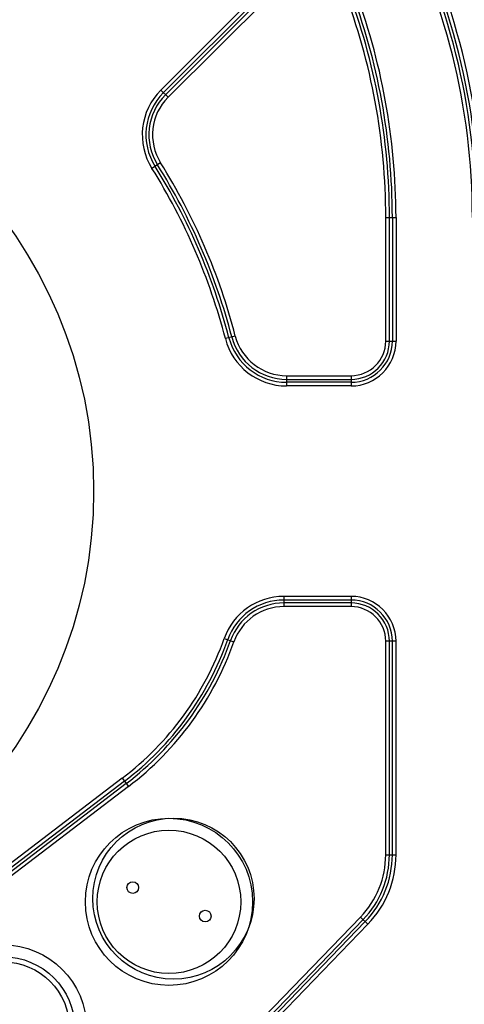
# Model space of a CAD drawing. Units: millimetres. Extents: x -44717 to 3890, y -11358 to 8889.
# Drawn here: x -42243 to -42122, y 7056 to 7325 of the extents above; entities that cross this region are included whole.
import ezdxf

# ---------------------------------------------------------------- set-up
doc = ezdxf.new("R2010")
doc.units = ezdxf.units.MM
doc.header["$LTSCALE"] = 46.255
doc.header["$PDMODE"] = 3
doc.header["$PDSIZE"] = 8
doc.layers.get('0').update_dxf_attribs({"linetype": 'CONTINUOUS'})
doc.layers.get('Defpoints').update_dxf_attribs({"linetype": 'CONTINUOUS'})
doc.dimstyles.new('AM_GB', dxfattribs={"dimscale": 10, "dimtxt": 3.5, "dimasz": 2.5, "dimexe": 1, "dimexo": 1, "dimgap": 1.5, "dimtad": 1, "dimdsep": 46, "dimtxsty": 'Standard', "dimcen": 0, "dimclrd": 256, "dimclre": 256, "dimclrt": 2, "dimadec": 0, "dimazin": 2, "dimtp": 0.1, "dimtm": 0.1, "dimtfac": 0.71, "dimtmove": 0, "dimatfit": 3, "dimfxl": 1, "dimtzin": 0, "dimlwd": -1, "dimlwe": -1, "dimarcsym": 0})

# ---------------------------------------------------------------- blocks, each defined once
blk = doc.blocks.new('*D182')
at = {"transparency": 16777216}
for p, q in [((-42070.01, 7443.48), (-41943.61, 7443.48)), ((-41953.61, 6946.12), (-41953.61, 7418.48)), ((-42126.01, 6921.12), (-41943.61, 6921.12))]:
    blk.add_line(p, q, dxfattribs=at)
for points in [[(-41957.78, 7418.48), (-41949.44, 7418.48), (-41953.61, 7443.48)], [(-41957.78, 6946.12), (-41949.44, 6946.12), (-41953.61, 6921.12)]]:
    blk.add_solid(points, dxfattribs=at)
at = {"layer": 'Defpoints', "color": 0, "transparency": 16777216}
for p in [(-42080.01, 7443.48), (-41953.61, 7443.48), (-42136.01, 6921.12)]:
    blk.add_point(p, dxfattribs=at)
at = {"transparency": 16777216, "insert": (-41986.11, 7182.3), "char_height": 35, "attachment_point": 5, "rotation": 90}
blk.add_mtext('511', dxfattribs=at)
blk = doc.blocks.new('*D184')
at = {"transparency": 16777216}
for p, q in [((-42141.85, 7482.85), (-41852.19, 7482.85)), ((-41862.19, 7457.85), (-41862.19, 6934.59)), ((-42178.67, 6909.59), (-41852.19, 6909.59))]:
    blk.add_line(p, q, dxfattribs=at)
for points in [[(-41866.35, 7457.85), (-41858.02, 7457.85), (-41862.19, 7482.85)], [(-41866.35, 6934.59), (-41858.02, 6934.59), (-41862.19, 6909.59)]]:
    blk.add_solid(points, dxfattribs=at)
at = {"layer": 'Defpoints', "color": 0, "transparency": 16777216}
for p in [(-42151.85, 7482.85), (-42188.67, 6909.59), (-41862.19, 6909.59)]:
    blk.add_point(p, dxfattribs=at)
at = {"transparency": 16777216, "insert": (-41894.69, 7196.22), "char_height": 35, "attachment_point": 5, "rotation": 90}
blk.add_mtext('572', dxfattribs=at)

msp = doc.modelspace()

# ---------------------------------------------------------------- linework, layer by layer
at = {"color": 7, "linetype": 'Continuous'}
for p, q in [((-42204.402, 7305.71), (-42171.869, 7338.243)), ((-42203.695, 7305.003), (-42171.162, 7337.536)), ((-42170.594, 7336.967), (-42203.126, 7304.435)), ((-42169.886, 7336.26), (-42202.419, 7303.728)), ((-42202.419, 7303.728), (-42204.402, 7305.71)), ((-42204.442, 7285.809), (-42206.816, 7284.319)), ((-42142.968, 7270.946), (-42140.164, 7270.946)), ((-42142.968, 7237.16), (-42142.968, 7270.946)), ((-42141.968, 7237.16), (-42141.968, 7270.946)), ((-42141.164, 7270.946), (-42141.164, 7237.16)), ((-42140.164, 7270.946), (-42140.164, 7237.16)), ((-42184.043, 7238.526), (-42186.757, 7237.822)), ((-42142.968, 7237.16), (-42140.164, 7237.16)), ((-42170.043, 7227.696), (-42152.432, 7227.696)), ((-42170.043, 7227.696), (-42170.043, 7224.892)), ((-42170.043, 7226.696), (-42152.432, 7226.696)), ((-42152.432, 7227.696), (-42152.432, 7224.892)), ((-42152.432, 7225.892), (-42170.043, 7225.892)), ((-42152.432, 7224.892), (-42170.043, 7224.892)), ((-42152.432, 7167.428), (-42170.79, 7167.428)), ((-42170.79, 7167.428), (-42170.79, 7164.624)), ((-42152.432, 7167.428), (-42152.432, 7164.624)), ((-42152.432, 7166.428), (-42170.79, 7166.428)), ((-42152.432, 7165.624), (-42170.79, 7165.624)), ((-42152.432, 7164.624), (-42170.79, 7164.624)), ((-42187.063, 7155.938), (-42184.421, 7155)), ((-42140.164, 7155.16), (-42142.968, 7155.16)), ((-42142.968, 7096.851), (-42142.968, 7155.16)), ((-42141.968, 7096.851), (-42141.968, 7155.16)), ((-42141.164, 7096.851), (-42141.164, 7155.16)), ((-42140.164, 7096.851), (-42140.164, 7155.16)), ((-42214.924, 7117.727), (-42283.954, 7065.039)), ((-42214.317, 7116.932), (-42283.348, 7064.244)), ((-42213.83, 7116.293), (-42282.86, 7063.605)), ((-42214.924, 7117.727), (-42213.223, 7115.498)), ((-42213.223, 7115.498), (-42282.253, 7062.81)), ((-42142.968, 7096.851), (-42140.164, 7096.851)), ((-42227.643, 6999.345), (-42149.841, 7079.85)), ((-42226.924, 6998.65), (-42149.122, 7079.155)), ((-42226.346, 6998.092), (-42148.543, 7078.597)), ((-42149.841, 7079.85), (-42147.824, 7077.902)), ((-42225.627, 6997.397), (-42147.824, 7077.902))]:
    msp.add_line(p, q, dxfattribs=at)
for centre, radius in [((-42347.246, 7196.16), 124.5), ((-42202.156, 7083.993), 22.828), ((-42200.941, 7084.874), 22), ((-42202.156, 7083.993), 19.586), ((-42212.046, 7087.886), 1.6), ((-42212.046, 7087.886), 1.6), ((-42192.266, 7080.101), 1.6), ((-42192.266, 7080.101), 1.6), ((-42247.466, 7049.41), 22.828), ((-42247.466, 7049.41), 19.586), ((-42247.466, 7049.41), 18.172)]:
    msp.add_circle(centre, radius, dxfattribs=at)
for centre, radius, start, end in [((-42301.921, 7270.946), 184.424, 0, 28.10376), ((-42301.921, 7270.946), 185.424, 0, 28.10376), ((-42301.921, 7270.946), 182.621, 0, 28.10376), ((-42301.921, 7270.946), 183.621, 0, 28.10376), ((-42317.469, 7270.946), 176.305, 0, 20.80595), ((-42317.469, 7270.946), 177.305, 0, 20.80595), ((-42317.469, 7270.946), 174.501, 0, 20.80595), ((-42317.469, 7270.946), 175.501, 0, 20.80595), ((-42192.191, 7293.5), 17.268, 135, 212.11959), ((-42192.191, 7293.5), 16.268, 135, 212.11959), ((-42192.191, 7293.5), 15.464, 135, 212.11959), ((-42192.191, 7293.5), 14.464, 135, 212.11959), ((-42347.246, 7196.16), 167.612, 14.55216, 32.11959), ((-42347.246, 7196.16), 168.612, 14.55216, 32.11959), ((-42347.246, 7196.16), 165.808, 14.55216, 32.11959), ((-42347.246, 7196.16), 166.808, 14.55216, 32.11959), ((-42170.043, 7242.16), 17.268, 194.55216, 270), ((-42170.043, 7242.16), 16.268, 194.55216, 270), ((-42170.043, 7242.16), 15.464, 194.55216, 270), ((-42170.043, 7242.16), 14.464, 194.55216, 270), ((-42152.432, 7237.16), 12.268, 270, 0), ((-42152.432, 7237.16), 11.268, 270, 0), ((-42152.432, 7237.16), 10.464, 270, 0), ((-42152.432, 7237.16), 9.464, 270, 0), ((-42170.79, 7150.16), 17.268, 90, 160.45312), ((-42152.432, 7155.16), 12.268, 0, 90), ((-42170.79, 7150.16), 16.268, 90, 160.45312), ((-42170.79, 7150.16), 15.464, 90, 160.45312), ((-42170.79, 7150.16), 14.464, 90, 160.45312), ((-42152.432, 7155.16), 11.268, 0, 90), ((-42152.432, 7155.16), 10.464, 0, 90), ((-42152.432, 7155.16), 9.464, 0, 90), ((-42265.286, 7183.71), 83.007, 307.35296, 340.45312), ((-42265.286, 7183.71), 84.007, 307.35296, 340.45312), ((-42265.286, 7183.71), 84.81, 307.35296, 340.45312), ((-42265.286, 7183.71), 85.81, 307.35296, 340.45312), ((-42167.432, 7096.851), 24.464, 315.97804, 0), ((-42167.432, 7096.851), 25.464, 315.97804, 0), ((-42167.432, 7096.851), 26.268, 315.97804, 0), ((-42167.432, 7096.851), 27.268, 315.97804, 0)]:
    msp.add_arc(centre, radius, start, end, dxfattribs=at)

# ---------------------------------------------------------------- dimensions: what is measured, and where the dimension line sits
for base, p1, p2, text, picture, middle in [((-41862.188, 6909.586), (-42151.849, 7482.853), (-42188.672, 6909.586), '572', '*D184', (-41894.688, 7196.22)), ((-41953.61, 7443.475), (-42136.007, 6921.12), (-42080.009, 7443.475), '511', '*D182', (-41986.11, 7182.298))]:
    dim = msp.add_linear_dim(base=base, p1=p1, p2=p2, angle=90, text=text, dimstyle='AM_GB', override={"dimclrt": 256})
    dim.commit()
    dim.dimension.update_dxf_attribs({"geometry": picture, "text_midpoint": middle})

doc.saveas('drawing.dxf')
